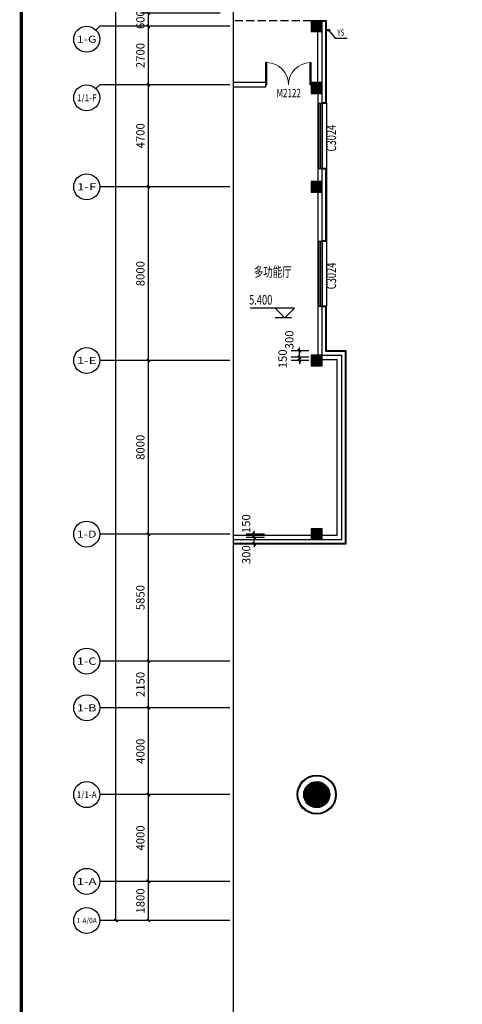
# Model space of a CAD drawing. Units: millimetres. Extents: x 1966742 to 2705549, y -696081 to 195248.
# Drawn here: x 2327249 to 2347656, y -223277 to -177915 of the extents above; entities that cross this region are included whole.
import ezdxf
from ezdxf.enums import TextEntityAlignment as Align

# ---------------------------------------------------------------- set-up
doc = ezdxf.new("R2010")
doc.units = ezdxf.units.MM
doc.header["$LTSCALE"] = 1000
doc.linetypes.add('DASH', pattern=[0.35, 0.25, -0.1])
for name, color, linetype in [('AXIS', 104, 'Continuous'), ('AXIS_TEXT', 7, 'Continuous'), ('COLUMN', 4, 'Continuous'), ('DIM_ELEV', 3, 'Continuous'), ('DIM_SYMB', 3, 'Continuous'), ('PUB_DIM', 3, 'Continuous'), ('PUB_HATCH', 8, 'Continuous'), ('PUB_TEXT', 7, 'Continuous'), ('PUB_TITLE', 142, 'Continuous'), ('ROOF-Drng', 160, 'Continuous'), ('SLAB', 45, 'Continuous'), ('WALL', 4, 'Continuous'), ('WINDOW', 2, 'Continuous'), ('WINDOW_TEXT', 7, 'Continuous'), ('变形缝', 9, 'Continuous'), ('石材', 40, 'Continuous')]:
    doc.layers.add(name, color=color, linetype=linetype)
doc.styles.add('_TCH_AXIS', font='COMPLEX', dxfattribs={"bigfont": 'GBCBIG'})
doc.styles.add('_TCH_DIM', font='SIMPLEX', dxfattribs={"bigfont": 'GBCBIG'})
doc.styles.add('_TCH_DIM_T3', font='SIMPLEX', dxfattribs={"width": 0.705882, "bigfont": 'GBCBIG'})
doc.styles.add('_TCH_WINDOW', font='SIMPLEX', dxfattribs={"height": 3.5, "bigfont": 'GBCBIG'})
doc.styles.add('COMPLEX', font='COMPLEX')
doc.styles.add('宋体', font='txt', dxfattribs={"width": 0.7})
doc.dimstyles.new('_TCH_ARCH&&150', dxfattribs={"dimtxt": 382.5, "dimasz": 150, "dimexe": 375, "dimexo": 450, "dimgap": 183.75, "dimtad": 1, "dimdec": 0, "dimzin": 0, "dimdsep": 46, "dimtxsty": '_TCH_DIM_T3', "dimblk": 'ARCHTICK', "dimcen": 0.09, "dimclrt": 7, "dimazin": 2, "dimtfac": 1, "dimtdec": 0, "dimtix": 1, "dimtmove": 2, "dimatfit": 3, "dimfxl": 0, "dimtolj": 1, "dimtzin": 0, "dimarcsym": 0})

# ---------------------------------------------------------------- blocks, each defined once
blk = doc.blocks.new('_ArchTick')
at = {"color": 2, "linetype": 'ByBlock', "const_width": 0.4}
blk.add_lwpolyline([(-0.5, -0.5), (0.5, 0.5)], dxfattribs=at)
blk = doc.blocks.new('*D10540')
at = {"layer": 'Defpoints', "color": 0}
for p in [(2338063, -201615), (2338981, -201615), (2338981, -201765)]:
    blk.add_point(p, dxfattribs=at)
at = {"layer": 'PUB_DIM', "color": 0, "lineweight": -2}
for p, q in [((2338531, -201615), (2337688, -201615)), ((2338531, -201765), (2337688, -201765)), ((2338063, -201615), (2338063, -201465)), ((2338063, -201765), (2338063, -201615)), ((2338063, -201765), (2338063, -201915))]:
    blk.add_line(p, q, dxfattribs=at)
at = {"layer": 'PUB_DIM', "color": 0, "lineweight": -2, "xscale": 150, "yscale": 150, "zscale": 150}
for p, rotation in [((2338063, -201615), 270), ((2338063, -201765), 90)]:
    blk.add_blockref('_ArchTick', p, dxfattribs=dict(at, rotation=rotation))
at = {"layer": 'PUB_DIM', "color": 7, "insert": (2337688, -201134), "char_height": 382.5, "attachment_point": 5, "rotation": 90, "style": '_TCH_DIM_T3'}
blk.add_mtext('\\A1;150', dxfattribs=at)
blk = doc.blocks.new('*D10539')
at = {"layer": 'Defpoints', "color": 0}
for p in [(2338063, -201765), (2338981, -201765), (2338981, -202065)]:
    blk.add_point(p, dxfattribs=at)
at = {"layer": 'PUB_DIM', "color": 0, "lineweight": -2}
for p, q in [((2338531, -201765), (2337688, -201765)), ((2338063, -201765), (2338063, -201615)), ((2338063, -202065), (2338063, -201765)), ((2338531, -202065), (2337688, -202065)), ((2338063, -202065), (2338063, -202215))]:
    blk.add_line(p, q, dxfattribs=at)
at = {"layer": 'PUB_DIM', "color": 0, "lineweight": -2, "xscale": 150, "yscale": 150, "zscale": 150}
for p, rotation in [((2338063, -201765), 270), ((2338063, -202065), 90)]:
    blk.add_blockref('_ArchTick', p, dxfattribs=dict(at, rotation=rotation))
at = {"layer": 'PUB_DIM', "color": 7, "insert": (2337695, -202562), "char_height": 382.5, "attachment_point": 5, "rotation": 90, "style": '_TCH_DIM_T3'}
blk.add_mtext('\\A1;300', dxfattribs=at)
blk = doc.blocks.new('*D10538')
at = {"layer": 'Defpoints', "color": 0}
for p in [(2340145, -193165), (2341034, -193165), (2341034, -193465)]:
    blk.add_point(p, dxfattribs=at)
at = {"layer": 'PUB_DIM', "color": 0, "lineweight": -2}
for p, q in [((2340584, -193165), (2339770, -193165)), ((2340145, -193165), (2340145, -193015)), ((2340145, -193465), (2340145, -193165)), ((2340584, -193465), (2339770, -193465)), ((2340145, -193465), (2340145, -193615))]:
    blk.add_line(p, q, dxfattribs=at)
at = {"layer": 'PUB_DIM', "color": 0, "lineweight": -2, "xscale": 150, "yscale": 150, "zscale": 150}
for p, rotation in [((2340145, -193165), 270), ((2340145, -193465), 90)]:
    blk.add_blockref('_ArchTick', p, dxfattribs=dict(at, rotation=rotation))
at = {"layer": 'PUB_DIM', "color": 7, "insert": (2339680, -192668), "char_height": 382.5, "attachment_point": 5, "rotation": 90, "style": '_TCH_DIM_T3'}
blk.add_mtext('\\A1;300', dxfattribs=at)
blk = doc.blocks.new('*D10537')
at = {"layer": 'Defpoints', "color": 0}
for p in [(2340145, -193465), (2341034, -193465), (2341034, -193615)]:
    blk.add_point(p, dxfattribs=at)
at = {"layer": 'PUB_DIM', "color": 0, "lineweight": -2}
for p, q in [((2340584, -193465), (2339770, -193465)), ((2340584, -193615), (2339770, -193615)), ((2340145, -193465), (2340145, -193315)), ((2340145, -193615), (2340145, -193465)), ((2340145, -193615), (2340145, -193765))]:
    blk.add_line(p, q, dxfattribs=at)
at = {"layer": 'PUB_DIM', "color": 0, "lineweight": -2, "xscale": 150, "yscale": 150, "zscale": 150}
for p, rotation in [((2340145, -193465), 270), ((2340145, -193615), 90)]:
    blk.add_blockref('_ArchTick', p, dxfattribs=dict(at, rotation=rotation))
at = {"layer": 'PUB_DIM', "color": 7, "insert": (2339372, -193540), "char_height": 382.5, "attachment_point": 5, "rotation": 90, "style": '_TCH_DIM_T3'}
blk.add_mtext('\\A1;150', dxfattribs=at)
blk = doc.blocks.new('$DorLib2D$00000002')
for p, q in [((-0.5, 0), (-0.5, 0.4875)), ((-0.475, 0.4875), (-0.5, 0.4875)), ((-0.475, 0), (-0.475, 0.4875)), ((0.475, 0), (0.475, 0.4875)), ((0.475, 0.4875), (0.5, 0.4875)), ((0.5, 0), (0.5, 0.4875)), ((-0.5, 0), (-0.475, 0)), ((0.5, 0), (0.475, 0))]:
    blk.add_line(p, q)
at = {"lineweight": 13}
for centre, start, end in [((-0.4875, 0), 0, 88.53072), ((0.4875, 0), 91.46928, 180)]:
    blk.add_arc(centre, 0.4875, start, end, dxfattribs=at)
blk = doc.blocks.new('$TCHSYS$WIN2D')
for p, q in [((-0.5, 0.5), (0.5, 0.5)), ((-0.5, 0.5), (-0.5, -0.5)), ((0.5, 0.5), (0.5, -0.5)), ((0.5, 0.167), (-0.5, 0.167)), ((0.5, -0.167), (-0.5, -0.167)), ((-0.5, -0.5), (0.5, -0.5))]:
    blk.add_line(p, q)
blk = doc.blocks.new('_YZH')
blk.add_circle((0, 0), 0.5)
at = {"layer": 'PUB_HATCH', "const_width": 0.5}
blk.add_lwpolyline([(-0.25, 0, 1), (0.25, 0, 1)], format="xyb", close=True, dxfattribs=at)
blk = doc.blocks.new('_FZH')
blk.add_lwpolyline([(-0.5, -0.5), (0.5, -0.5), (0.5, 0.5), (-0.5, 0.5)], close=True)
at = {"layer": 'PUB_HATCH'}
blk.add_solid([(-0.5, -0.5), (0.5, -0.5), (-0.5, 0.5), (0.5, 0.5)], dxfattribs=at)
blk = doc.blocks.new('*D10470')
at = {"layer": 'AXIS', "color": 0, "lineweight": -2}
for p, q in [((2336488, -177615), (2332813, -177615)), ((2333188, -177615), (2333188, -177465)), ((2333188, -178215), (2333188, -177615)), ((2336488, -178215), (2332813, -178215)), ((2333188, -178215), (2333188, -178365))]:
    blk.add_line(p, q, dxfattribs=at)
at = {"layer": 'Defpoints', "color": 0}
for p in [(2333188, -177615), (2336938, -177615), (2336938, -178215)]:
    blk.add_point(p, dxfattribs=at)
at = {"layer": 'AXIS', "color": 0, "lineweight": -2, "xscale": 150, "yscale": 150, "zscale": 150}
for p, rotation in [((2333188, -177615), 270), ((2333188, -178215), 90)]:
    blk.add_blockref('_ArchTick', p, dxfattribs=dict(at, rotation=rotation))
at = {"layer": 'AXIS', "color": 7, "insert": (2332813, -177915), "char_height": 382.5, "attachment_point": 5, "rotation": 90, "style": '_TCH_DIM_T3'}
blk.add_mtext('\\A1;600', dxfattribs=at)
blk = doc.blocks.new('*D10469')
at = {"layer": 'AXIS', "color": 0, "lineweight": -2}
for p, q in [((2336488, -178215), (2332813, -178215)), ((2333188, -180915), (2333188, -178215)), ((2336488, -180915), (2332813, -180915))]:
    blk.add_line(p, q, dxfattribs=at)
at = {"layer": 'Defpoints', "color": 0}
for p in [(2333188, -178215), (2336938, -178215), (2336938, -180915)]:
    blk.add_point(p, dxfattribs=at)
at = {"layer": 'AXIS', "color": 0, "lineweight": -2, "xscale": 150, "yscale": 150, "zscale": 150}
for p, rotation in [((2333188, -178215), 90), ((2333188, -180915), 270)]:
    blk.add_blockref('_ArchTick', p, dxfattribs=dict(at, rotation=rotation))
at = {"layer": 'AXIS', "color": 7, "insert": (2332813, -179565), "char_height": 382.5, "attachment_point": 5, "rotation": 90, "style": '_TCH_DIM_T3'}
blk.add_mtext('\\A1;2700', dxfattribs=at)
blk = doc.blocks.new('*D10468')
at = {"layer": 'AXIS', "color": 0, "lineweight": -2}
for p, q in [((2336488, -180915), (2332813, -180915)), ((2333188, -185615), (2333188, -180915)), ((2336488, -185615), (2332813, -185615))]:
    blk.add_line(p, q, dxfattribs=at)
at = {"layer": 'Defpoints', "color": 0}
for p in [(2333188, -180915), (2336938, -180915), (2336938, -185615)]:
    blk.add_point(p, dxfattribs=at)
at = {"layer": 'AXIS', "color": 0, "lineweight": -2, "xscale": 150, "yscale": 150, "zscale": 150}
for p, rotation in [((2333188, -180915), 90), ((2333188, -185615), 270)]:
    blk.add_blockref('_ArchTick', p, dxfattribs=dict(at, rotation=rotation))
at = {"layer": 'AXIS', "color": 7, "insert": (2332813, -183265), "char_height": 382.5, "attachment_point": 5, "rotation": 90, "style": '_TCH_DIM_T3'}
blk.add_mtext('\\A1;4700', dxfattribs=at)
blk = doc.blocks.new('*D10467')
at = {"layer": 'AXIS', "color": 0, "lineweight": -2}
for p, q in [((2336488, -185615), (2332813, -185615)), ((2333188, -193615), (2333188, -185615)), ((2336488, -193615), (2332813, -193615))]:
    blk.add_line(p, q, dxfattribs=at)
at = {"layer": 'Defpoints', "color": 0}
for p in [(2333188, -185615), (2336938, -185615), (2336938, -193615)]:
    blk.add_point(p, dxfattribs=at)
at = {"layer": 'AXIS', "color": 0, "lineweight": -2, "xscale": 150, "yscale": 150, "zscale": 150}
for p, rotation in [((2333188, -185615), 90), ((2333188, -193615), 270)]:
    blk.add_blockref('_ArchTick', p, dxfattribs=dict(at, rotation=rotation))
at = {"layer": 'AXIS', "color": 7, "insert": (2332813, -189615), "char_height": 382.5, "attachment_point": 5, "rotation": 90, "style": '_TCH_DIM_T3'}
blk.add_mtext('\\A1;8000', dxfattribs=at)
blk = doc.blocks.new('*D10466')
at = {"layer": 'AXIS', "color": 0, "lineweight": -2}
for p, q in [((2336488, -193615), (2332813, -193615)), ((2333188, -201615), (2333188, -193615)), ((2336488, -201615), (2332813, -201615))]:
    blk.add_line(p, q, dxfattribs=at)
at = {"layer": 'Defpoints', "color": 0}
for p in [(2333188, -193615), (2336938, -193615), (2336938, -201615)]:
    blk.add_point(p, dxfattribs=at)
at = {"layer": 'AXIS', "color": 0, "lineweight": -2, "xscale": 150, "yscale": 150, "zscale": 150}
for p, rotation in [((2333188, -193615), 90), ((2333188, -201615), 270)]:
    blk.add_blockref('_ArchTick', p, dxfattribs=dict(at, rotation=rotation))
at = {"layer": 'AXIS', "color": 7, "insert": (2332813, -197615), "char_height": 382.5, "attachment_point": 5, "rotation": 90, "style": '_TCH_DIM_T3'}
blk.add_mtext('\\A1;8000', dxfattribs=at)
blk = doc.blocks.new('*D10465')
at = {"layer": 'AXIS', "color": 0, "lineweight": -2}
for p, q in [((2336488, -201615), (2332813, -201615)), ((2333188, -207465), (2333188, -201615)), ((2336488, -207465), (2332813, -207465))]:
    blk.add_line(p, q, dxfattribs=at)
at = {"layer": 'Defpoints', "color": 0}
for p in [(2333188, -201615), (2336938, -201615), (2336938, -207465)]:
    blk.add_point(p, dxfattribs=at)
at = {"layer": 'AXIS', "color": 0, "lineweight": -2, "xscale": 150, "yscale": 150, "zscale": 150}
for p, rotation in [((2333188, -201615), 90), ((2333188, -207465), 270)]:
    blk.add_blockref('_ArchTick', p, dxfattribs=dict(at, rotation=rotation))
at = {"layer": 'AXIS', "color": 7, "insert": (2332813, -204540), "char_height": 382.5, "attachment_point": 5, "rotation": 90, "style": '_TCH_DIM_T3'}
blk.add_mtext('\\A1;5850', dxfattribs=at)
blk = doc.blocks.new('*D10464')
at = {"layer": 'AXIS', "color": 0, "lineweight": -2}
for p, q in [((2336488, -207465), (2332813, -207465)), ((2333188, -209615), (2333188, -207465)), ((2336488, -209615), (2332813, -209615))]:
    blk.add_line(p, q, dxfattribs=at)
at = {"layer": 'Defpoints', "color": 0}
for p in [(2333188, -207465), (2336938, -207465), (2336938, -209615)]:
    blk.add_point(p, dxfattribs=at)
at = {"layer": 'AXIS', "color": 0, "lineweight": -2, "xscale": 150, "yscale": 150, "zscale": 150}
for p, rotation in [((2333188, -207465), 90), ((2333188, -209615), 270)]:
    blk.add_blockref('_ArchTick', p, dxfattribs=dict(at, rotation=rotation))
at = {"layer": 'AXIS', "color": 7, "insert": (2332813, -208540), "char_height": 382.5, "attachment_point": 5, "rotation": 90, "style": '_TCH_DIM_T3'}
blk.add_mtext('\\A1;2150', dxfattribs=at)
blk = doc.blocks.new('*D10463')
at = {"layer": 'AXIS', "color": 0, "lineweight": -2}
for p, q in [((2336488, -209615), (2332813, -209615)), ((2333188, -213615), (2333188, -209615)), ((2336488, -213615), (2332813, -213615))]:
    blk.add_line(p, q, dxfattribs=at)
at = {"layer": 'Defpoints', "color": 0}
for p in [(2333188, -209615), (2336938, -209615), (2336938, -213615)]:
    blk.add_point(p, dxfattribs=at)
at = {"layer": 'AXIS', "color": 0, "lineweight": -2, "xscale": 150, "yscale": 150, "zscale": 150}
for p, rotation in [((2333188, -209615), 90), ((2333188, -213615), 270)]:
    blk.add_blockref('_ArchTick', p, dxfattribs=dict(at, rotation=rotation))
at = {"layer": 'AXIS', "color": 7, "insert": (2332813, -211615), "char_height": 382.5, "attachment_point": 5, "rotation": 90, "style": '_TCH_DIM_T3'}
blk.add_mtext('\\A1;4000', dxfattribs=at)
blk = doc.blocks.new('*D10462')
at = {"layer": 'AXIS', "color": 0, "lineweight": -2}
for p, q in [((2336488, -213615), (2332813, -213615)), ((2333188, -217615), (2333188, -213615)), ((2336488, -217615), (2332813, -217615))]:
    blk.add_line(p, q, dxfattribs=at)
at = {"layer": 'Defpoints', "color": 0}
for p in [(2333188, -213615), (2336938, -213615), (2336938, -217615)]:
    blk.add_point(p, dxfattribs=at)
at = {"layer": 'AXIS', "color": 0, "lineweight": -2, "xscale": 150, "yscale": 150, "zscale": 150}
for p, rotation in [((2333188, -213615), 90), ((2333188, -217615), 270)]:
    blk.add_blockref('_ArchTick', p, dxfattribs=dict(at, rotation=rotation))
at = {"layer": 'AXIS', "color": 7, "insert": (2332813, -215615), "char_height": 382.5, "attachment_point": 5, "rotation": 90, "style": '_TCH_DIM_T3'}
blk.add_mtext('\\A1;4000', dxfattribs=at)
blk = doc.blocks.new('*D10461')
at = {"layer": 'AXIS', "color": 0, "lineweight": -2}
for p, q in [((2336488, -217615), (2332813, -217615)), ((2333188, -219415), (2333188, -217615)), ((2336488, -219415), (2332813, -219415))]:
    blk.add_line(p, q, dxfattribs=at)
at = {"layer": 'Defpoints', "color": 0}
for p in [(2333188, -217615), (2336938, -217615), (2336938, -219415)]:
    blk.add_point(p, dxfattribs=at)
at = {"layer": 'AXIS', "color": 0, "lineweight": -2, "xscale": 150, "yscale": 150, "zscale": 150}
for p, rotation in [((2333188, -217615), 90), ((2333188, -219415), 270)]:
    blk.add_blockref('_ArchTick', p, dxfattribs=dict(at, rotation=rotation))
at = {"layer": 'AXIS', "color": 7, "insert": (2332813, -218515), "char_height": 382.5, "attachment_point": 5, "rotation": 90, "style": '_TCH_DIM_T3'}
blk.add_mtext('\\A1;1800', dxfattribs=at)
blk = doc.blocks.new('*D10460')
at = {"layer": 'AXIS', "color": 0, "lineweight": -2}
for p, q in [((2335738, -73615), (2331313, -73615)), ((2331688, -219415), (2331688, -73615)), ((2335738, -219415), (2331313, -219415))]:
    blk.add_line(p, q, dxfattribs=at)
at = {"layer": 'Defpoints', "color": 0}
for p in [(2331688, -73615), (2336188, -73615), (2336188, -219415)]:
    blk.add_point(p, dxfattribs=at)
at = {"layer": 'AXIS', "color": 0, "lineweight": -2, "xscale": 150, "yscale": 150, "zscale": 150}
for p, rotation in [((2331688, -73615), 90), ((2331688, -219415), 270)]:
    blk.add_blockref('_ArchTick', p, dxfattribs=dict(at, rotation=rotation))
at = {"layer": 'AXIS', "color": 7, "insert": (2331313, -146515), "char_height": 382.5, "attachment_point": 5, "rotation": 90, "style": '_TCH_DIM_T3'}
blk.add_mtext('\\A1;145800', dxfattribs=at)
blk = doc.blocks.new('_AXISO')
blk.add_circle((0, 0), 0.5)
at = {"layer": 'AXIS_TEXT', "style": 'COMPLEX', "width": 1.041667}
blk.add_attdef('A', text='', height=0.56, dxfattribs=at).set_placement((-0.25, -0.28), (0.25, -0.28), align=Align.FIT)

msp = doc.modelspace()

# ---------------------------------------------------------------- linework, layer by layer
at = {"layer": 'AXIS'}
for p, q in [((2330762.7, -178390.6), (2330938.4, -178214.9)), ((2336938.4, -178214.9), (2330938.4, -178214.9)), ((2330762.7, -181090.6), (2330938.4, -180914.9)), ((2336938.4, -180914.9), (2330938.4, -180914.9)), ((2336938.4, -185614.9), (2330938.4, -185614.9)), ((2336938.4, -193614.9), (2330938.4, -193614.9)), ((2336938.4, -201614.9), (2330938.4, -201614.9)), ((2336938.4, -207464.9), (2330938.4, -207464.9)), ((2336938.4, -209614.9), (2330938.4, -209614.9)), ((2336938.4, -213614.9), (2330938.4, -213614.9)), ((2336938.4, -217614.9), (2330938.4, -217614.9)), ((2336938.4, -219414.9), (2330938.4, -219414.9))]:
    msp.add_line(p, q, dxfattribs=at)
at = {"layer": 'DIM_ELEV'}
for p, q in [((2339924.1, -191198.5), (2337869.6, -191198.5)), ((2339474.1, -191648.5), (2339024.1, -191198.5)), ((2339474.1, -191648.5), (2339924.1, -191198.5)), ((2339774.1, -191648.5), (2339024.1, -191648.5))]:
    msp.add_line(p, q, dxfattribs=at)
at = {"layer": 'DIM_SYMB'}
msp.add_lwpolyline([(2337095.6, -69606.8), (2337095.6, -147860.6), (2337410.6, -147975.3), (2336780.6, -148086.4), (2337095.6, -148198.1), (2337095.6, -226452)], dxfattribs=at)
at = {"layer": 'PUB_TITLE', "const_width": 150}
msp.add_lwpolyline([(2327324.3, -248721.3), (2450474.3, -248721.3), (2450474.3, -53331.2), (2327324.3, -53331.2)], close=True, dxfattribs=at)
at = {"layer": 'ROOF-Drng'}
for p, q in [((2341486.4, -178394.3), (2341800.5, -178761.2)), ((2341800.5, -178761.2), (2342340.5, -178761.2))]:
    msp.add_line(p, q, dxfattribs=at)
at = {"layer": 'ROOF-Drng', "const_width": 20}
msp.add_lwpolyline([(2341479.9, -178386.7, 1), (2341493, -178401.9, 1)], format="xyb", close=True, dxfattribs=at)
at = {"layer": 'ROOF-Drng'}
msp.add_circle((2341496.3, -178394.8), 50, dxfattribs=at)
at = {"layer": 'SLAB'}
msp.add_line((2341393.9, -181764.9), (2341393.9, -191114.9), dxfattribs=at)
at = {"layer": 'WALL'}
for p, q in [((2340993.9, -180814.9), (2340993.9, -178464.9)), ((2341193.9, -180814.9), (2341193.9, -178464.9)), ((2337095.6, -180814.9), (2337095.6, -181014.9)), ((2338593.9, -180814.9), (2337095.6, -180814.9)), ((2338593.9, -181014.9), (2338593.9, -180814.9)), ((2337095.6, -181014.9), (2338593.9, -181014.9)), ((2340993.9, -181314.9), (2340993.9, -181764.9)), ((2341193.9, -181764.9), (2341193.9, -181314.9)), ((2340993.9, -181764.9), (2341193.9, -181764.9)), ((2340993.9, -184764.9), (2340993.9, -185364.9)), ((2341193.9, -184764.9), (2340993.9, -184764.9)), ((2341193.9, -185364.9), (2341193.9, -184764.9)), ((2340993.9, -185864.9), (2340993.9, -188114.9)), ((2341193.9, -188114.9), (2341193.9, -185864.9)), ((2340993.9, -188114.9), (2341193.9, -188114.9)), ((2340993.9, -191114.9), (2340993.9, -193364.9)), ((2341193.9, -191114.9), (2340993.9, -191114.9)), ((2341193.9, -193364.9), (2341193.9, -191114.9)), ((2341193.9, -193364.9), (2342093.9, -193364.9)), ((2341193.9, -193564.9), (2341893.9, -193564.9)), ((2341893.9, -201664.9), (2341893.9, -193564.9)), ((2342093.9, -201864.9), (2342093.9, -193364.9)), ((2337095.6, -201664.9), (2337095.6, -201864.9)), ((2337095.6, -201664.9), (2340693.9, -201664.9)), ((2341193.9, -201664.9), (2341893.9, -201664.9)), ((2337095.6, -201864.9), (2340693.9, -201864.9)), ((2341193.9, -201864.9), (2342093.9, -201864.9))]:
    msp.add_line(p, q, dxfattribs=at)
at = {"layer": '变形缝', "linetype": 'DASH', "ltscale": 1.5}
msp.add_lwpolyline([(2340693.9, -177964.9), (2337095.6, -177964.9)], dxfattribs=at)
at = {"layer": '石材'}
for points in [[(2341193.9, -181764.9), (2341393.9, -181764.9), (2341393.9, -181264.9), (2341393.9, -181264.9), (2341393.9, -177964.9), (2341193.9, -177964.9)], [(2341193.9, -181734.9), (2341363.9, -181734.9), (2341363.9, -181294.9), (2341363.9, -181294.9), (2341363.9, -177994.9), (2341193.9, -177994.9)], [(2341193.9, -188114.9), (2341393.9, -188114.9), (2341393.9, -184764.9), (2341193.9, -184764.9)], [(2341193.9, -188084.9), (2341363.9, -188084.9), (2341363.9, -184794.9), (2341193.9, -184794.9)], [(2337095.6, -202064.9), (2342293.9, -202064.9), (2342293.9, -193164.9), (2341393.9, -193164.9), (2341393.9, -191114.9), (2341193.9, -191114.9)], [(2337095.6, -202034.9), (2342263.9, -202034.9), (2342263.9, -193194.9), (2341363.9, -193194.9), (2341363.9, -191144.9), (2341193.9, -191144.9)]]:
    msp.add_lwpolyline(points, dxfattribs=at)
for radius in [900, 870]:
    msp.add_circle((2340943.9, -213614.9), radius, dxfattribs=at)

# ---------------------------------------------------------------- block references
at = {"layer": 'AXIS'}
ref = msp.add_blockref('_AXISO', (2330338.4, -178814.9), dxfattribs=dict(at, xscale=1200, yscale=1200, zscale=1200))
ref.add_attrib('A', '1-G', dxfattribs={"layer": 'AXIS_TEXT', "height": 321.91, "style": '_TCH_AXIS'}).set_placement((2329886.2, -178975.8), (2330790.6, -178975.8), align=Align.FIT)
ref = msp.add_blockref('_AXISO', (2330338.4, -181514.9), dxfattribs=dict(at, xscale=1200, yscale=1200, zscale=1200))
ref.add_attrib('A', '1/1-F', dxfattribs={"layer": 'AXIS_TEXT', "height": 309.37, "style": '_TCH_AXIS', "width": 0.65625}).set_placement((2329884, -181669.6), (2330792.8, -181669.6), align=Align.FIT)
ref = msp.add_blockref('_AXISO', (2330338.4, -185614.9), dxfattribs=dict(at, xscale=1200, yscale=1200, zscale=1200))
ref.add_attrib('A', '1-F', dxfattribs={"layer": 'AXIS_TEXT', "height": 331.88, "style": '_TCH_AXIS'}).set_placement((2329888, -185780.8), (2330788.8, -185780.8), align=Align.FIT)
ref = msp.add_blockref('_AXISO', (2330338.4, -193614.9), dxfattribs=dict(at, xscale=1200, yscale=1200, zscale=1200))
ref.add_attrib('A', '1-E', dxfattribs={"layer": 'AXIS_TEXT', "height": 331.88, "style": '_TCH_AXIS'}).set_placement((2329888, -193780.8), (2330788.8, -193780.8), align=Align.FIT)
ref = msp.add_blockref('_AXISO', (2330338.4, -201614.9), dxfattribs=dict(at, xscale=1200, yscale=1200, zscale=1200))
ref.add_attrib('A', '1-D', dxfattribs={"layer": 'AXIS_TEXT', "height": 326.82, "style": '_TCH_AXIS'}).set_placement((2329887.1, -201778.3), (2330789.7, -201778.3), align=Align.FIT)
ref = msp.add_blockref('_AXISO', (2330338.4, -207464.9), dxfattribs=dict(at, xscale=1200, yscale=1200, zscale=1200))
ref.add_attrib('A', '1-C', dxfattribs={"layer": 'AXIS_TEXT', "height": 337.08, "style": '_TCH_AXIS'}).set_placement((2329889, -207633.4), (2330787.8, -207633.4), align=Align.FIT)
ref = msp.add_blockref('_AXISO', (2330338.4, -209614.9), dxfattribs=dict(at, xscale=1200, yscale=1200, zscale=1200))
ref.add_attrib('A', '1-B', dxfattribs={"layer": 'AXIS_TEXT', "height": 326.82, "style": '_TCH_AXIS'}).set_placement((2329887.1, -209778.3), (2330789.7, -209778.3), align=Align.FIT)
ref = msp.add_blockref('_AXISO', (2330338.4, -213614.9), dxfattribs=dict(at, xscale=1200, yscale=1200, zscale=1200))
ref.add_attrib('A', '1/1-A', dxfattribs={"layer": 'AXIS_TEXT', "height": 303.58, "style": '_TCH_AXIS', "width": 0.65625}).set_placement((2329883, -213766.7), (2330793.8, -213766.7), align=Align.FIT)
ref = msp.add_blockref('_AXISO', (2330338.4, -217614.9), dxfattribs=dict(at, xscale=1200, yscale=1200, zscale=1200))
ref.add_attrib('A', '1-A', dxfattribs={"layer": 'AXIS_TEXT', "height": 321.91, "style": '_TCH_AXIS'}).set_placement((2329886.2, -217775.8), (2330790.6, -217775.8), align=Align.FIT)
ref = msp.add_blockref('_AXISO', (2330338.4, -219414.9), dxfattribs=dict(at, xscale=1200, yscale=1200, zscale=1200))
ref.add_attrib('A', '1-A/0A', dxfattribs={"layer": 'AXIS_TEXT', "height": 243.56, "style": '_TCH_AXIS', "width": 0.65625}).set_placement((2329874.1, -219536.7), (2330802.7, -219536.7), align=Align.FIT)
at = {"layer": 'COLUMN'}
for name, p, xscale, yscale, zscale in [('_FZH', (2340943.9, -178214.9), 500, 500, 500), ('_FZH', (2340943.9, -181064.9), 500, 500, 500), ('_FZH', (2340943.9, -185614.9), 500, 500, 500), ('_FZH', (2340943.9, -193614.9), 500, 500, 500), ('_FZH', (2340943.9, -201614.9), 500, 500, 500), ('_YZH', (2340943.9, -213614.9), 1200, 1200, 1200)]:
    msp.add_blockref(name, p, dxfattribs=dict(at, xscale=xscale, yscale=yscale, zscale=zscale))
at = {"layer": 'WINDOW'}
ref = msp.add_blockref('$DorLib2D$00000002', (2339643.9, -180914.9), dxfattribs=dict(at, xscale=2100, yscale=-2100, zscale=2100, rotation=180))
ref.add_attrib('A', 'M2122', (2339092.8, -181485.3), dxfattribs={"layer": 'WINDOW_TEXT', "height": 382.5, "style": '_TCH_WINDOW', "width": 0.705882})
ref = msp.add_blockref('$TCHSYS$WIN2D', (2341093.9, -183264.9), dxfattribs=dict(at, xscale=-3000, yscale=200, zscale=-3000, rotation=90))
ref.add_attrib('A', 'C3024', (2341836.8, -183984.9), dxfattribs={"layer": 'WINDOW_TEXT', "height": 446.25, "rotation": 90, "style": '_TCH_WINDOW', "width": 0.705882})
ref = msp.add_blockref('$TCHSYS$WIN2D', (2341093.9, -189614.9), dxfattribs=dict(at, xscale=-3000, yscale=200, zscale=-3000, rotation=90))
ref.add_attrib('A', 'C3024', (2341836.8, -190334.9), dxfattribs={"layer": 'WINDOW_TEXT', "height": 446.25, "rotation": 90, "style": '_TCH_WINDOW', "width": 0.705882})

# ---------------------------------------------------------------- texts
at = {"layer": 'PUB_TEXT'}
for s, height, style, width, p in [('YS', 297.5, '_TCH_DIM', 0.705882, (2341895.5, -178656.2)), ('多功能厅', 455.7, '宋体', 0.7, (2338047.1, -189759.2)), ('5.400', 446.25, '_TCH_DIM', 0.705882, (2337824.6, -191041))]:
    msp.add_text(s, height=height, dxfattribs=dict(at, style=style, width=width)).set_placement(p)

# ---------------------------------------------------------------- dimensions: what is measured, and where the dimension line sits
at = {"layer": 'AXIS'}
for p1, p2, distance, picture, middle in [((2336188.4, -219414.9), (2336188.4, -73614.9), 4500, '*D10460', (2331313.4, -146514.9)), ((2336938.4, -178214.9), (2336938.4, -177614.9), 3750, '*D10470', (2332813.4, -177914.9)), ((2336938.4, -180914.9), (2336938.4, -178214.9), 3750, '*D10469', (2332813.4, -179564.9)), ((2336938.4, -185614.9), (2336938.4, -180914.9), 3750, '*D10468', (2332813.4, -183264.9)), ((2336938.4, -193614.9), (2336938.4, -185614.9), 3750, '*D10467', (2332813.4, -189614.9)), ((2336938.4, -201614.9), (2336938.4, -193614.9), 3750, '*D10466', (2332813.4, -197614.9)), ((2336938.4, -207464.9), (2336938.4, -201614.9), 3750, '*D10465', (2332813.4, -204539.9)), ((2336938.4, -209614.9), (2336938.4, -207464.9), 3750, '*D10464', (2332813.4, -208539.9)), ((2336938.4, -213614.9), (2336938.4, -209614.9), 3750, '*D10463', (2332813.4, -211614.9)), ((2336938.4, -217614.9), (2336938.4, -213614.9), 3750, '*D10462', (2332813.4, -215614.9)), ((2336938.4, -219414.9), (2336938.4, -217614.9), 3750, '*D10461', (2332813.4, -218514.9))]:
    dim = msp.add_aligned_dim(p1=p1, p2=p2, distance=distance, dimstyle='_TCH_ARCH&&150', dxfattribs=at)
    dim.commit()
    dim.dimension.update_dxf_attribs({"geometry": picture, "text_midpoint": middle})
at = {"layer": 'PUB_DIM'}
for base, p1, p2, picture, middle in [((2340144.6, -193164.9), (2341034.3, -193464.9), (2341034.3, -193164.9), '*D10538', (2339679.6, -192667.7)), ((2340144.6, -193464.9), (2341034.3, -193614.9), (2341034.3, -193464.9), '*D10537', (2339372.1, -193539.9)), ((2338063.4, -201614.9), (2338981.2, -201764.9), (2338981.2, -201614.9), '*D10540', (2337688.4, -201133.9)), ((2338063.4, -201764.9), (2338981.2, -202064.9), (2338981.2, -201764.9), '*D10539', (2337695, -202562))]:
    dim = msp.add_linear_dim(base=base, p1=p1, p2=p2, angle=90, dimstyle='_TCH_ARCH&&150', dxfattribs=at)
    dim.commit()
    dim.dimension.update_dxf_attribs({"geometry": picture, "text_midpoint": middle, "dimtype": 161})

doc.saveas('drawing.dxf')
